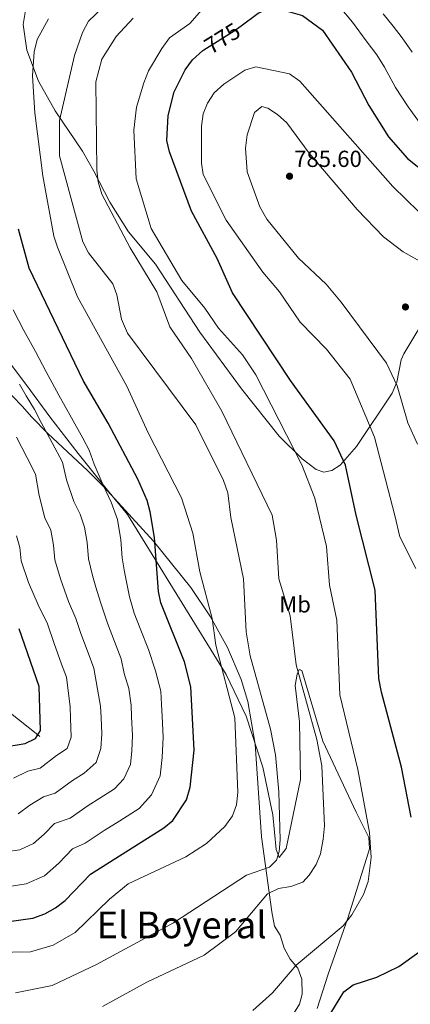
# Model space of a CAD drawing. Units: metres. Extents: x 621133 to 628044, y 4724866 to 4729616.
# Drawn here: x 621468 to 621636, y 4726329 to 4726753 of the extents above; entities that cross this region are included whole.
import ezdxf
from ezdxf.enums import TextEntityAlignment as Align

# ---------------------------------------------------------------- set-up
doc = ezdxf.new("R2010")
doc.units = ezdxf.units.M
doc.header["$MEASUREMENT"] = 0
doc.linetypes.add('DGN Style 3', pattern=[120.62218000000001, 86.15870000000001, -34.46348])
doc.linetypes.add('DGN Style 5', pattern=[60.31108999999999, 25.84761, -34.46348])
for name, color, linetype, lineweight in [('Nivel 11', 7, 'Continuous', 0), ('Nivel 21', 7, 'Continuous', 0), ('Nivel 22', 7, 'Continuous', 0), ('Nivel 35', 7, 'Continuous', 0), ('Nivel 37', 7, 'Continuous', 0), ('Nivel 4', 7, 'Continuous', 0), ('Nivel 41', 7, 'Continuous', 0), ('Nivel 45', 7, 'Continuous', 0), ('Nivel 5', 7, 'Continuous', 0), ('Nivel 57', 7, 'Continuous', 0), ('Nivel 7', 7, 'Continuous', 0)]:
    doc.layers.add(name, color=color, linetype=linetype, lineweight=lineweight)
doc.styles.add('Style-Arial', font='txt')
doc.styles.add('Style-Arial Narrow', font='txt')
doc.styles.add('Style-Helvetica-Narrow-Oblique', font='txt')
doc.styles.add('Style-Times New Roman', font='txt')

# ---------------------------------------------------------------- blocks, each defined once
blk = doc.blocks.new('5PATER')
at = {"layer": 'Nivel 7', "linetype": 'Continuous', "lineweight": 0}
h = blk.add_hatch(color=51, dxfattribs=at)
edge = h.paths.add_edge_path()
edge.add_ellipse((0.004121594130992889, -0.001983027905225754), major_axis=(-1.095731442372465, -1.110710699892244), ratio=0.9994222409660318, start_angle=0, end_angle=360)

msp = doc.modelspace()

# ---------------------------------------------------------------- linework, layer by layer
at = {"layer": 'Nivel 11', "color": 142, "linetype": 'DGN Style 3', "lineweight": 13}
msp.add_polyline3d([(621476.3500000015, 4726444.41, 722.49), (621475.4600000009, 4726445.109999999, 725), (621467.1000000015, 4726451.67, 720.99), (621465.0799999982, 4726453.32, 720), (621459.6799999997, 4726457.720000001, 717.83), (621449.1600000001, 4726467.189999999, 715), (621448.2100000009, 4726468.040000001, 714.78), (621432.3299999982, 4726486.800000001, 711.28), (621426.6600000001, 4726492.210000001, 710), (621420.8599999994, 4726497.73, 708.44), (621414.3500000015, 4726502.83, 706.72), (621404.3599999994, 4726510.34, 704.3100000000001), (621387.9699999988, 4726522.859999999, 701.44), (621376.6099999994, 4726532.439999999, 698.23), (621367.25, 4726537.470000001, 694.78), (621355.6000000015, 4726545, 693.12), (621335.0199999996, 4726555.01, 691.47), (621312.5100000016, 4726566.5, 686.95), (621298.1799999997, 4726572.42, 684.26), (621285.1400000006, 4726579.16, 682.24), (621275.3399999999, 4726584.529999999, 680.84), (621270.6000000015, 4726588.210000001, 680.17), (621252.9100000001, 4726605.77, 677.5500000000001)], dxfattribs=at)
at = {"layer": 'Nivel 21', "color": 7, "linetype": 'DGN Style 3', "lineweight": 0}
msp.add_polyline3d([(621445.6400000006, 4726628.380000001, 738.16), (621470.6799999997, 4726595.74, 742.3000000000001), (621480.6600000001, 4726582.15, 742.96), (621492.8200000003, 4726566.42, 745.08), (621505.3500000015, 4726550.52, 745.49), (621513.9699999988, 4726540.01, 746.5600000000001), (621532.2600000016, 4726510.51, 751.02), (621556.5599999987, 4726471.060000001, 755.49), (621565.1499999985, 4726453.119999999, 757.33), (621572.2399999984, 4726431.17, 759.4), (621576.6400000006, 4726410.540000001, 760.83), (621578.0500000007, 4726395.619999999, 761.09), (621579.2899999991, 4726392.210000001, 761.09), (621582.379999999, 4726396.029999999, 761.62), (621588.4899999984, 4726425.810000001, 764.02), (621588.0599999987, 4726450.6, 764.5600000000001), (621586.3000000007, 4726466.279999999, 764.82), (621587.0599999987, 4726471.189999999, 765.28), (621587.9699999988, 4726473.27, 765.62), (621589.0500000007, 4726472.76, 766.16), (621598.1000000015, 4726442.380000001, 766.21), (621612.4699999988, 4726411.77, 767.8000000000001), (621617.9899999984, 4726400.76, 769.62), (621618.1999999993, 4726395.85, 770.03), (621609.0799999982, 4726366.380000001, 770.4200000000001), (621600.370000001, 4726341.890000001, 772.36), (621595.7699999996, 4726327.07, 774.4200000000001)], dxfattribs=at)
at = {"layer": 'Nivel 22', "color": 30, "linetype": 'DGN Style 5', "lineweight": 30, "elevation": 775, "flags": 128}
msp.add_lwpolyline([(621546.8299999982, 4726740.35), (621560.0100000016, 4726748.58), (621562.9699999988, 4726750.779999999)], dxfattribs=at)
at = {"layer": 'Nivel 35', "color": 92, "linetype": 'DGN Style 3', "lineweight": 0}
for points in [[(621612.7100000009, 4726569.43, 778.25), (621605.5500000007, 4726561.369999999, 776.6), (621602.0300000012, 4726559.060000001, 775.82), (621598.5899999999, 4726558.32, 775.11), (621595.25, 4726559.449999999, 774.47), (621589.2300000004, 4726564.050000001, 773.41), (621579.3500000015, 4726573.85, 771.78), (621563.0500000007, 4726594.18, 769.69), (621545.1799999997, 4726618.619999999, 768.87), (621526.120000001, 4726647.92, 768.87), (621514.4200000018, 4726661.99, 768.87), (621506.4899999984, 4726674.689999999, 768.72), (621499.5199999996, 4726688.09, 767.54), (621494.620000001, 4726696.66, 765.6700000000001), (621482.870000001, 4726714.1, 759.37), (621475.6799999997, 4726726.93, 754.3000000000001), (621470.629999999, 4726740.290000001, 749.58), (621469.1000000015, 4726751.35, 746.94), (621470.620000001, 4726760.82, 745.42)], [(621644.9699999988, 4726629.09, 782.44), (621633.0599999987, 4726609.310000001, 783.27), (621631.9100000001, 4726606.75, 783.19), (621630.0700000003, 4726597.09, 782.3000000000001), (621627.9299999997, 4726592.359999999, 781.6700000000001), (621612.7100000009, 4726569.43, 778.25)], [(621460.3999999985, 4726595.33, 739.4300000000001), (621468.6400000006, 4726586.76, 737.83), (621472.7699999996, 4726582.07, 737.83), (621479.5599999987, 4726575.119999999, 739.89), (621496.9299999997, 4726558.890000001, 748.4), (621503.8299999982, 4726552.029999999, 750.49), (621525.2899999991, 4726528.51, 752.78), (621541.2600000016, 4726508.560000001, 754.32), (621549.75, 4726495.939999999, 755.13), (621557.0700000003, 4726482.76, 755.86), (621562.9100000001, 4726468.970000001, 756.51), (621565.8399999999, 4726459.41, 756.9), (621569, 4726441.01, 757.45), (621571.7600000016, 4726401.1, 758.44), (621576.2199999988, 4726368.810000001, 760.83), (621577.2899999991, 4726362.560000001, 764.23), (621579.8000000007, 4726358.630000001, 765.82), (621581.5500000007, 4726353.08, 767.4200000000001), (621584.0799999982, 4726348.35, 768.22), (621587.3900000006, 4726344.439999999, 769.82), (621589.120000001, 4726339.689999999, 770.62)], [(621589.120000001, 4726339.689999999, 770.62), (621589.3000000007, 4726333.300000001, 772.22), (621588.0700000003, 4726328.970000001, 774.5600000000001), (621584.7699999996, 4726323.57, 774.62), (621580.8599999994, 4726320.26, 774.62), (621578.6000000015, 4726315.4, 774.62), (621577.8500000015, 4726310.41, 774.62), (621579.8900000006, 4726297.83, 774.62), (621585.1099999994, 4726282.77, 774.62), (621587.8399999999, 4726278.640000001, 775.38), (621596.629999999, 4726271.09, 775.4200000000001), (621605.6099999994, 4726264.939999999, 775.4200000000001), (621608.9200000018, 4726261.029999999, 775.4200000000001), (621614.0599999987, 4726259.630000001, 775.4200000000001), (621617.7100000009, 4726261.279999999, 775.4200000000001)]]:
    msp.add_polyline3d(points, dxfattribs=at)
at = {"layer": 'Nivel 4', "color": 30, "linetype": 'Continuous', "lineweight": 30, "flags": 128}
for points, elevation in [([(621562.9699999988, 4726750.779999999), (621570.2800000012, 4726756.210000001), (621574.8599999994, 4726758.23), (621579.379999999, 4726758.109999999), (621589.4299999997, 4726755.25), (621597.9299999997, 4726748.93), (621610.4600000009, 4726730.800000001), (621617.9499999993, 4726716.449999999), (621626.3999999985, 4726702.939999999), (621634.5599999987, 4726693.550000001), (621642.9100000001, 4726686.869999999)], 775), ([(621636.1900000013, 4726409.59), (621632.0399999991, 4726431.18), (621623.3500000015, 4726463.439999999), (621622.2300000004, 4726469.41), (621620.6400000006, 4726507.390000001), (621612.4499999993, 4726539.83), (621607.8599999994, 4726561.369999999), (621603, 4726571.83), (621584.25, 4726597.9), (621559.2899999991, 4726635.67), (621552.5799999982, 4726650.49), (621541.5199999996, 4726670.890000001), (621532.0799999982, 4726696.439999999), (621531.0100000016, 4726701.32), (621531.5399999991, 4726712.02), (621534.129999999, 4726722.279999999), (621538.8000000007, 4726731.800000001), (621542, 4726736.130000001), (621546.4899999984, 4726740.130000001), (621546.8299999982, 4726740.35)], 775), ([(621462.8900000006, 4726364.57), (621473.2300000004, 4726366.09), (621478.370000001, 4726367.869999999), (621483.0700000003, 4726370.460000001), (621487.2199999988, 4726373.58), (621498.1000000015, 4726384.939999999), (621529.629999999, 4726404.93), (621533.5, 4726408.18), (621539.379999999, 4726417), (621541.0199999996, 4726422.460000001), (621542.7600000016, 4726438.41), (621541.370000001, 4726465.689999999), (621538.5599999987, 4726476.6), (621528.4299999997, 4726501.98), (621527.3999999985, 4726506.880000001), (621525.6000000015, 4726530.17), (621523.7899999991, 4726541.18), (621522.5599999987, 4726546.060000001), (621518.4499999993, 4726555.27), (621505.7100000009, 4726579.41), (621494.9100000001, 4726597.859999999), (621471.6999999993, 4726646.310000001), (621467.0399999991, 4726663.01)], 750), ([(621459.4200000018, 4726439.67), (621469.9400000013, 4726441.380000001), (621474.4200000018, 4726443.529999999), (621476.6099999994, 4726446.890000001), (621475.9499999993, 4726465.85), (621467.3399999999, 4726490.73)], 725), ([(621597.9699999988, 4726319.16), (621607.1499999985, 4726334.23), (621611.1799999997, 4726337.210000001), (621621.4400000013, 4726340.630000001), (621630.879999999, 4726345.130000001), (621639.5300000012, 4726351.35)], 775)]:
    msp.add_lwpolyline(points, dxfattribs=dict(at, elevation=elevation))
at = {"layer": 'Nivel 5', "color": 30, "linetype": 'Continuous', "lineweight": 0, "flags": 128}
for points, elevation in [([(621637.4499999993, 4726759.74), (621631.1000000015, 4726767.43), (621625.3399999999, 4726773.82), (621621.0500000007, 4726778.02), (621607.5700000003, 4726787.609999999), (621592.5, 4726793.82), (621577.7399999984, 4726797.279999999), (621552.0799999982, 4726806.4), (621546.370000001, 4726806.630000001), (621541.4499999993, 4726805.689999999), (621537.0100000016, 4726803.390000001), (621533.5599999987, 4726799.74), (621515.5899999999, 4726771.65), (621509.0199999996, 4726764.1), (621497.2800000012, 4726752.779999999), (621494.6000000015, 4726747.83), (621491.1799999997, 4726737.93)], 760), ([(621551.2699999996, 4726763.67), (621540.8099999987, 4726751.77), (621532.1099999994, 4726745.52), (621528.8299999982, 4726740.92), (621523.1099999994, 4726731.310000001), (621521.129999999, 4726726.15), (621517.8900000006, 4726715.74), (621516.6999999993, 4726705.76), (621517.6999999993, 4726684.76), (621524.2699999996, 4726663.359999999), (621537.4800000004, 4726640.939999999), (621547.370000001, 4726629.060000001), (621553.2100000009, 4726620.35), (621563.5, 4726608.890000001), (621569.3299999982, 4726600.310000001), (621589.1499999985, 4726561.48), (621594.7100000009, 4726547.09), (621599.7899999991, 4726526.33), (621600.9600000009, 4726509.619999999), (621604.1000000015, 4726494.449999999), (621605.3999999985, 4726462.32), (621613.1499999985, 4726430.060000001), (621618.2899999991, 4726402.949999999), (621618.9499999993, 4726392.16), (621617.6099999994, 4726381.82), (621615.6600000001, 4726376.189999999)], 770), ([(621640.8999999985, 4726707.52), (621634.8599999994, 4726715.76), (621629.4299999997, 4726724.15), (621624.6900000013, 4726732.890000001), (621621.3500000015, 4726738.210000001), (621616.7899999991, 4726744.310000001), (621610.879999999, 4726752.35), (621605.6400000006, 4726758.630000001)], 770), ([(621480.0399999991, 4726753.710000001), (621475.0700000003, 4726744.85), (621473.8500000015, 4726739.49), (621473.1799999997, 4726729.189999999), (621474.1700000018, 4726713.290000001), (621477.629999999, 4726686.109999999), (621482.3399999999, 4726660.130000001), (621483.8399999999, 4726655.25), (621492.5, 4726633.92), (621513.7699999996, 4726595.32), (621522.8999999985, 4726575.27), (621537.2300000004, 4726547.23), (621542.1600000001, 4726532.07), (621545.1400000006, 4726515.310000001), (621550.4200000018, 4726495.16), (621552.0700000003, 4726483.73), (621560.2699999996, 4726452.359999999), (621561.5199999996, 4726420.140000001), (621560.9299999997, 4726414.9), (621559.1999999993, 4726410.199999999), (621555.9200000018, 4726405.609999999), (621548.0700000003, 4726398.15), (621539.0799999982, 4726392.439999999), (621514.2800000012, 4726380.83), (621506.2699999996, 4726374.18), (621491.5100000016, 4726359.85), (621482.0799999982, 4726354.449999999), (621472.2899999991, 4726351.52), (621456.620000001, 4726351.16)], 755), ([(621503.25, 4726327.99), (621522.3500000015, 4726338.49), (621547.1099999994, 4726350.040000001), (621560.5, 4726360.15), (621574.3599999994, 4726376.550000001), (621579.0799999982, 4726378.77), (621584.3200000003, 4726379.710000001), (621589.5199999996, 4726381.57), (621592.2100000009, 4726384.540000001), (621595.2199999988, 4726389.130000001), (621597.1900000013, 4726393.73), (621598.3299999982, 4726400.140000001), (621598.8599999994, 4726405.76), (621597.6700000018, 4726431.74), (621595.4899999984, 4726443.07), (621586.6000000015, 4726475.300000001), (621584.0899999999, 4726496.310000001), (621579.129999999, 4726512.369999999), (621578.2199999988, 4726529.029999999), (621576.379999999, 4726539.75), (621554.6900000013, 4726584.630000001), (621541.6000000015, 4726607.310000001), (621532.2399999984, 4726621.01), (621526.629999999, 4726636.01), (621515.1499999985, 4726654.99), (621502.9400000013, 4726678.130000001), (621501.4499999993, 4726683.449999999), (621500.879999999, 4726688.619999999), (621500.3500000015, 4726726.630000001), (621502.9600000009, 4726736.42), (621509.1999999993, 4726746.210000001), (621516.4200000018, 4726754.050000001)], 765), ([(621624.0599999987, 4726755.960000001), (621628.4800000004, 4726750.560000001), (621632.2399999984, 4726745.619999999), (621636.6099999994, 4726739.41)], 765), ([(621491.1799999997, 4726737.93), (621484.7600000016, 4726709.970000001), (621484.7399999984, 4726694.76), (621494.8399999999, 4726657.640000001), (621497.3000000007, 4726652.85), (621507.7800000012, 4726639.51), (621509.4800000004, 4726634.800000001), (621511.4100000001, 4726624.210000001), (621513.9899999984, 4726618.23), (621543.4100000001, 4726578.67), (621555.3999999985, 4726554.699999999), (621557.1900000013, 4726549.43), (621558.5100000016, 4726538.82), (621563.9499999993, 4726512.34), (621565.1799999997, 4726489.49), (621566.7899999991, 4726479.1), (621575.5700000003, 4726447.49), (621577.8299999982, 4726436.449999999), (621579.2100000009, 4726420.460000001), (621579.7800000012, 4726399.77), (621579.379999999, 4726394.790000001), (621578.25, 4726391.07), (621575.1999999993, 4726387.99), (621565.2199999988, 4726384.609999999), (621533.8099999987, 4726364.029999999), (621500.7399999984, 4726345.99), (621481.5799999982, 4726337.040000001), (621465.8299999982, 4726333.869999999)], 760), ([(621629.1099999994, 4726539.689999999), (621620.3900000006, 4726573.449999999), (621609.8500000015, 4726598.470000001), (621599.6700000018, 4726611.380000001), (621588.3599999994, 4726622.98), (621579.4899999984, 4726636.1), (621572.2600000016, 4726644.48), (621556.4800000004, 4726666.98), (621546.6400000006, 4726686.640000001), (621545.9600000009, 4726691.6), (621545.9100000001, 4726707.449999999), (621546.6000000015, 4726712.859999999), (621548.5300000012, 4726717.470000001), (621551.3299999982, 4726721.91), (621555.4600000009, 4726725.529999999), (621564.5100000016, 4726731.65), (621569.25, 4726733.01), (621583.7800000012, 4726730.09), (621588.2399999984, 4726726.9), (621628.3000000007, 4726681.540000001), (621639.4800000004, 4726670.49)], 780), ([(621638.9299999997, 4726570.35), (621634.7600000016, 4726579.640000001), (621630.1499999985, 4726595.57), (621625.620000001, 4726605.25), (621606.0700000003, 4726631.630000001), (621599.6000000015, 4726639.33), (621587.6499999985, 4726650.6), (621574.0100000016, 4726667.449999999), (621571.0599999987, 4726672.710000001), (621565.5899999999, 4726687.85), (621564.870000001, 4726698.02), (621565.5599999987, 4726703.689999999), (621568.6600000001, 4726713.449999999), (621571.9100000001, 4726716.02), (621574.3900000006, 4726715.27), (621578.5899999999, 4726712.560000001), (621582.6999999993, 4726708.92), (621592.2399999984, 4726695.91), (621612.9899999984, 4726671.609999999), (621624.2699999996, 4726659.720000001), (621632.6799999997, 4726653.26), (621656.0799999982, 4726640.26)], 785), ([(621464.7899999991, 4726628.24), (621469.379999999, 4726619.380000001), (621474.3500000015, 4726610.32), (621479.0799999982, 4726601.560000001), (621481.5700000003, 4726596.82), (621484.4200000018, 4726591.560000001), (621489.9600000009, 4726581.67), (621494.8299999982, 4726572.939999999), (621497.5500000007, 4726567.790000001), (621499.6400000006, 4726561.76), (621503.5500000007, 4726552.689999999), (621507.0700000003, 4726545.439999999), (621509.6900000013, 4726537.880000001), (621511.129999999, 4726529.07), (621511.7399999984, 4726521.41), (621512.8099999987, 4726515.34), (621513.6799999997, 4726510.290000001), (621514.9200000018, 4726504.529999999), (621516.9600000009, 4726497.59), (621519.7800000012, 4726490.25), (621523.0799999982, 4726481.880000001), (621526.1000000015, 4726472.65), (621528.3500000015, 4726463.93), (621528.6499999985, 4726458.09), (621528.8900000006, 4726453.09), (621529.3299999982, 4726444.1), (621529.0100000016, 4726435.290000001), (621528.1400000006, 4726427.34), (621524.3399999999, 4726419.25), (621519.0300000012, 4726413.33), (621510.6900000013, 4726408.040000001), (621503.9400000013, 4726403.75), (621495.8500000015, 4726398.369999999), (621490.3599999994, 4726395.890000001), (621484.4200000018, 4726389.689999999), (621478.3399999999, 4726384.300000001), (621470.4600000009, 4726380.810000001), (621462.1999999993, 4726379.59)], 745), ([(621467.5599999987, 4726596.25), (621470.3999999985, 4726591.279999999), (621473.9400000013, 4726585.27), (621476.9100000001, 4726579.699999999), (621481.6000000015, 4726570.890000001), (621485.9800000004, 4726562.609999999), (621487.8200000003, 4726554.99), (621490.9699999988, 4726545.689999999), (621493.620000001, 4726540.25), (621495.5799999982, 4726534.59), (621496.6600000001, 4726527.98), (621497.2199999988, 4726520.99), (621498.9899999984, 4726513.83), (621500.3399999999, 4726508.720000001), (621502.4400000013, 4726502.189999999), (621505.4800000004, 4726493.199999999), (621508.4200000018, 4726485.33), (621511.2899999991, 4726477.869999999), (621512.5300000012, 4726471.5), (621514.5799999982, 4726465.07), (621515.5500000007, 4726457.790000001), (621515.7699999996, 4726452.790000001), (621516.1499999985, 4726444.800000001), (621515.9100000001, 4726438.189999999), (621515.2600000016, 4726432.23), (621512.4100000001, 4726426.16), (621508.4200000018, 4726421.720000001), (621502.1700000018, 4726417.75), (621497.1099999994, 4726414.540000001), (621489.370000001, 4726409.119999999), (621482.629999999, 4726406.83), (621478.1700000018, 4726402.18), (621473.6099999994, 4726398.15), (621467.6999999993, 4726395.52), (621461.5, 4726394.609999999)], 740), ([(621466.2899999991, 4726573.380000001), (621470.8000000007, 4726564.470000001), (621474.4200000018, 4726557.439999999), (621476.0100000016, 4726548.210000001), (621478.3999999985, 4726538.689999999), (621480.9800000004, 4726533.24), (621482.1999999993, 4726526.880000001), (621482.7199999988, 4726520.560000001), (621485.1700000018, 4726512.32), (621488.5599999987, 4726502.5), (621491.7800000012, 4726495.23), (621494, 4726488.810000001), (621497.0500000007, 4726480.41), (621499.5100000016, 4726473.859999999), (621501.1799999997, 4726464.77), (621502.4600000009, 4726457.48), (621502.6600000001, 4726452.49), (621502.9699999988, 4726445.49), (621502.5899999999, 4726439.1), (621500.4800000004, 4726433.07), (621495.3399999999, 4726428.529999999), (621490.2800000012, 4726425.32), (621482.8900000006, 4726419.869999999), (621477.8500000015, 4726418.26), (621471.9200000018, 4726414.68), (621467, 4726410.949999999)], 735), ([(621638.2199999988, 4726516.73), (621631.3099999987, 4726530.4), (621629.1099999994, 4726539.689999999)], 780), ([(621466.3000000007, 4726530.810000001), (621467.7300000004, 4726525.790000001), (621468.1999999993, 4726520.140000001), (621471.3500000015, 4726510.810000001), (621475.620000001, 4726501.040000001), (621479.5599999987, 4726492.99), (621482.5199999996, 4726484.42), (621485.6799999997, 4726475.49), (621487.7300000004, 4726469.859999999), (621489.3599999994, 4726457.18), (621489.5500000007, 4726452.189999999), (621489.7100000009, 4726443.99), (621487.9899999984, 4726439.15), (621483.4400000013, 4726436.109999999), (621476.4200000018, 4726430.630000001), (621471.1000000015, 4726429.369999999), (621464.9800000004, 4726426.449999999)], 730), ([(621615.6600000001, 4726376.189999999), (621610.629999999, 4726367.43), (621606.8399999999, 4726362.720000001), (621586.6600000001, 4726345.73), (621576.4800000004, 4726333.84), (621567.9899999984, 4726326.23)], 770)]:
    msp.add_lwpolyline(points, dxfattribs=dict(at, elevation=elevation))
at = {"layer": 'Nivel 57', "color": 92, "linetype": 'DGN Style 3', "lineweight": 0}
for points in [[(621470.620000001, 4726760.82, 745.42), (621469.1000000015, 4726751.35, 746.94), (621470.629999999, 4726740.290000001, 749.58), (621475.6799999997, 4726726.93, 754.3000000000001), (621482.870000001, 4726714.1, 759.37), (621494.620000001, 4726696.66, 765.6700000000001), (621499.5199999996, 4726688.09, 767.54), (621506.4899999984, 4726674.689999999, 768.72), (621514.4200000018, 4726661.99, 768.87), (621526.120000001, 4726647.92, 768.87), (621545.1799999997, 4726618.619999999, 768.87), (621563.0500000007, 4726594.18, 769.69), (621579.3500000015, 4726573.85, 771.78), (621589.2300000004, 4726564.050000001, 773.41), (621595.25, 4726559.449999999, 774.47), (621598.5899999999, 4726558.32, 775.11), (621602.0300000012, 4726559.060000001, 775.82), (621605.5500000007, 4726561.369999999, 776.6), (621612.7100000009, 4726569.43, 778.25), (621627.9299999997, 4726592.359999999, 781.6700000000001), (621630.0700000003, 4726597.09, 782.3000000000001), (621631.9100000001, 4726606.75, 783.19), (621633.0599999987, 4726609.310000001, 783.27), (621644.9699999988, 4726629.09, 782.44)], [(621584.7699999996, 4726323.57, 774.62), (621588.0700000003, 4726328.970000001, 774.5600000000001), (621589.3000000007, 4726333.300000001, 772.22), (621589.120000001, 4726339.689999999, 770.62), (621587.3900000006, 4726344.439999999, 769.82), (621584.0799999982, 4726348.35, 768.22), (621581.5500000007, 4726353.08, 767.4200000000001), (621579.8000000007, 4726358.630000001, 765.82), (621577.2899999991, 4726362.560000001, 764.23), (621576.2199999988, 4726368.810000001, 760.83), (621571.7600000016, 4726401.1, 758.44), (621569, 4726441.01, 757.45), (621565.8399999999, 4726459.41, 756.9), (621562.9100000001, 4726468.970000001, 756.51), (621557.0700000003, 4726482.76, 755.86), (621549.75, 4726495.939999999, 755.13), (621541.2600000016, 4726508.560000001, 754.32), (621525.2899999991, 4726528.51, 752.78), (621503.8299999982, 4726552.029999999, 750.49), (621496.9299999997, 4726558.890000001, 748.4), (621479.5599999987, 4726575.119999999, 739.89), (621472.7699999996, 4726582.07, 737.83), (621468.6400000006, 4726586.76, 737.83), (621460.3999999985, 4726595.33, 739.4300000000001)]]:
    msp.add_polyline3d(points, dxfattribs=at)

# ---------------------------------------------------------------- block references
at = {"layer": 'Nivel 7', "color": 51, "linetype": 'Continuous', "lineweight": 0}
for p in [(621583.8000000007, 4726685.9, 785.6), (621633.7100000009, 4726629.529999999, 787.64)]:
    msp.add_blockref('5PATER', p, dxfattribs=at)

# ---------------------------------------------------------------- texts
at = {"layer": 'Nivel 37', "color": 92, "linetype": 'Continuous', "lineweight": 0, "style": 'Style-Arial Narrow'}
msp.add_text('Mb', height=6.99996, dxfattribs=at).set_placement((621586.1648305841, 4726501.309979999, 765.86), align=Align.MIDDLE_CENTER)
at = {"layer": 'Nivel 41', "color": 7, "linetype": 'Continuous', "lineweight": 0, "style": 'Style-Helvetica-Narrow-Oblique'}
msp.add_text('775', height=6.99996, rotation=32.00119248173947, dxfattribs=at).set_placement((621554.8647169024, 4726745.360850666, 775), align=Align.MIDDLE_CENTER)
at = {"layer": 'Nivel 41', "color": 7, "linetype": 'Continuous', "lineweight": 0, "style": 'Style-Arial'}
msp.add_text('785.60', height=6.99996, dxfattribs=at).set_placement((621585.7899999991, 4726689.9, 785.6))
at = {"layer": 'Nivel 45', "color": 7, "linetype": 'Continuous', "lineweight": 0, "style": 'Style-Times New Roman'}
msp.add_text('El Boyeral', height=11.49996, dxfattribs=at).set_placement((621537.3162118159, 4726363.109979998, 760.74), align=Align.MIDDLE_CENTER)

doc.saveas('drawing.dxf')
